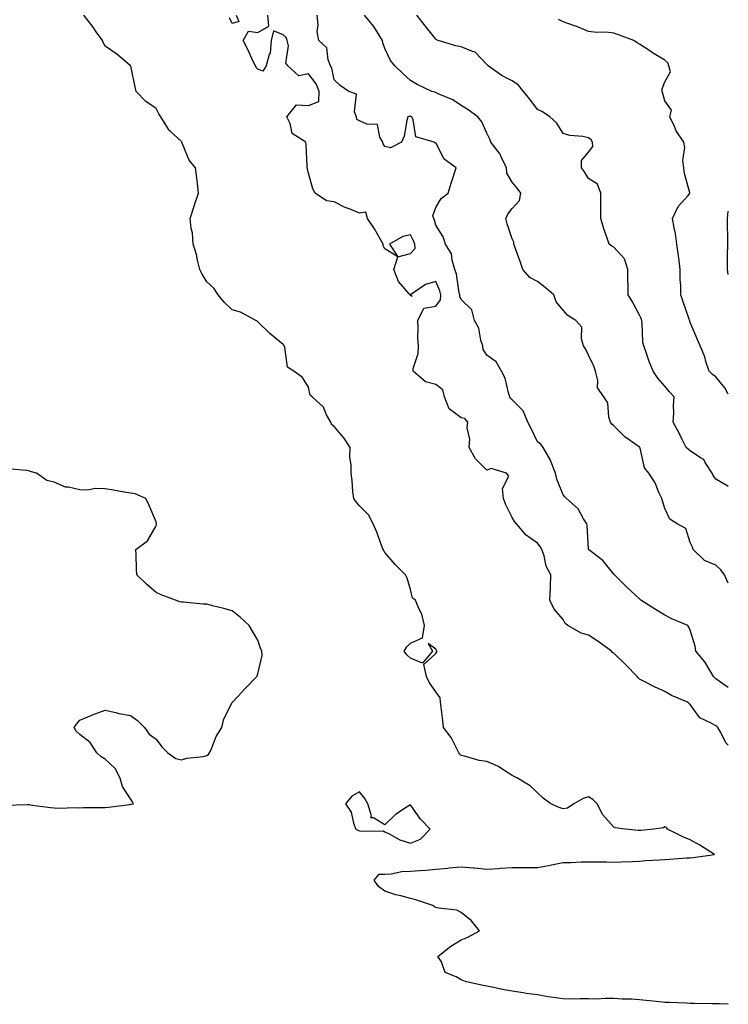
# Model space of a CAD drawing. Units: inches. Extents: x 965843 to 968483, y 7258298 to 7260938.
# Drawn here: x 968204 to 968483, y 7258863 to 7259250 of the extents above; entities that cross this region are included whole.
import ezdxf

# ---------------------------------------------------------------- set-up
doc = ezdxf.new("R2010")
doc.units = ezdxf.units.IN
doc.header["$MEASUREMENT"] = 0
doc.layers.add('Contour_96587258', color=7, linetype='Continuous', true_color=0xe12db9)

msp = doc.modelspace()

# ---------------------------------------------------------------- linework, layer by layer
at = {"layer": 'Contour_96587258'}
for points in [[(968483, 7258863.08, 3156), (968479.42, 7258863.29, 3156), (968478.05, 7258863.25, 3156), (968476.72, 7258863.25, 3156), (968469.53, 7258863.4, 3156), (968468.05, 7258863.39, 3156), (968466.5, 7258863.47, 3156), (968459.87, 7258863.74, 3156), (968458.05, 7258863.83, 3156), (968455.92, 7258864.05, 3156), (968450.76, 7258864.63, 3156), (968448.05, 7258864.9, 3156), (968444.89, 7258865.08, 3156), (968441.28, 7258865.15, 3156), (968438.05, 7258865.36, 3156), (968434.59, 7258865.38, 3156), (968431.28, 7258865.15, 3156), (968428.05, 7258865.17, 3156), (968424.72, 7258865.25, 3156), (968421.26, 7258865.13, 3156), (968418.05, 7258865.21, 3156), (968414.15, 7258865.82, 3156), (968412.16, 7258866.03, 3156), (968408.05, 7258866.74, 3156), (968403.51, 7258867.38, 3156), (968402.38, 7258867.59, 3156), (968398.05, 7258868.25, 3156), (968394.87, 7258868.74, 3156), (968390.09, 7258869.88, 3156), (968388.05, 7258870.24, 3156), (968386.65, 7258870.52, 3156), (968380.1, 7258871.92, 3156), (968378.59, 7258872.46, 3156), (968378.05, 7258872.66, 3156), (968376.05, 7258873.92, 3156), (968371.77, 7258875.64, 3156), (968370.21, 7258879.76, 3156), (968368.88, 7258881.92, 3156), (968373.98, 7258885.99, 3156), (968378.05, 7258888.41, 3156), (968380.56, 7258889.41, 3156), (968385.19, 7258891.92, 3156), (968382.08, 7258895.95, 3156), (968378.05, 7258899.14, 3156), (968376.27, 7258900.14, 3156), (968369.14, 7258900.83, 3156), (968368.05, 7258901.16, 3156), (968367.58, 7258901.45, 3156), (968366.83, 7258901.92, 3156), (968360.23, 7258904.1, 3156), (968358.05, 7258904.65, 3156), (968354.25, 7258905.72, 3156), (968352.27, 7258906.14, 3156), (968348.05, 7258907.58, 3156), (968345.49, 7258909.36, 3156), (968343.82, 7258911.92, 3156), (968345.78, 7258914.19, 3156), (968348.05, 7258914.29, 3156), (968350.52, 7258914.39, 3156), (968354.71, 7258915.26, 3156), (968358.05, 7258915.36, 3156), (968361.77, 7258915.64, 3156), (968364.11, 7258915.86, 3156), (968368.05, 7258916.14, 3156), (968372.77, 7258916.64, 3156), (968373.28, 7258916.69, 3156), (968378.05, 7258917.18, 3156), (968382.86, 7258916.73, 3156), (968383.27, 7258916.7, 3156), (968388.05, 7258916.26, 3156), (968392.64, 7258916.51, 3156), (968393.44, 7258916.53, 3156), (968398.05, 7258916.81, 3156), (968402.98, 7258916.85, 3156), (968403.11, 7258916.86, 3156), (968408.05, 7258916.9, 3156), (968412.36, 7258917.61, 3156), (968414.19, 7258918.06, 3156), (968418.05, 7258918.8, 3156), (968421.1, 7258918.87, 3156), (968425.18, 7258919.05, 3156), (968428.05, 7258919.12, 3156), (968430.88, 7258919.09, 3156), (968435.17, 7258919.04, 3156), (968438.05, 7258919.01, 3156), (968440.85, 7258919.12, 3156), (968445.35, 7258919.22, 3156), (968448.05, 7258919.32, 3156), (968450.42, 7258919.55, 3156), (968455.94, 7258919.81, 3156), (968458.05, 7258919.99, 3156), (968459.9, 7258920.07, 3156), (968466.74, 7258920.61, 3156), (968468.05, 7258920.68, 3156), (968469.16, 7258920.81, 3156), (968477.53, 7258921.92, 3156), (968471.8, 7258925.67, 3156), (968468.05, 7258927.69, 3156), (968465.07, 7258928.94, 3156), (968459.08, 7258931.92, 3156), (968458.68, 7258932.55, 3156), (968458.05, 7258932.82, 3156), (968457.47, 7258932.5, 3156), (968453.75, 7258931.92, 3156), (968448.59, 7258931.38, 3156), (968448.05, 7258931.4, 3156), (968447.58, 7258931.45, 3156), (968442.45, 7258931.92, 3156), (968438.6, 7258932.47, 3156), (968438.05, 7258932.65, 3156), (968433.67, 7258937.55, 3156), (968431.44, 7258941.92, 3156), (968429.69, 7258943.56, 3156), (968428.05, 7258944.67, 3156), (968425.94, 7258944.03, 3156), (968422.27, 7258941.92, 3156), (968419.85, 7258940.12, 3156), (968418.05, 7258939.97, 3156), (968416.57, 7258940.44, 3156), (968413.25, 7258941.92, 3156), (968410.22, 7258944.09, 3156), (968408.05, 7258946.21, 3156), (968405.11, 7258948.98, 3156), (968400.18, 7258951.92, 3156), (968398.81, 7258952.68, 3156), (968398.05, 7258953.03, 3156), (968395.16, 7258954.81, 3156), (968392.66, 7258956.53, 3156), (968388.05, 7258958.5, 3156), (968385.1, 7258958.97, 3156), (968379.31, 7258960.66, 3156), (968378.05, 7258960.91, 3156), (968377.49, 7258961.36, 3156), (968377.11, 7258961.92, 3156), (968375.97, 7258964, 3156), (968374.1, 7258967.97, 3156), (968371.09, 7258971.92, 3156), (968370.81, 7258974.68, 3156), (968370.12, 7258979.85, 3156), (968369.91, 7258981.92, 3156), (968369.72, 7258983.59, 3156), (968368.05, 7258985.92, 3156), (968365.54, 7258989.41, 3156), (968364.42, 7258991.92, 3156), (968363.26, 7258996.71, 3156), (968368.05, 7259001, 3156), (968368.39, 7259001.58, 3156), (968368.42, 7259001.92, 3156), (968368.34, 7259002.21, 3156), (968368.05, 7259002.66, 3156), (968365.05, 7259004.92, 3156), (968366.78, 7259001.92, 3156), (968362.75, 7258997.22, 3156), (968358.05, 7258999.08, 3156), (968356.63, 7259000.5, 3156), (968355.65, 7259001.92, 3156), (968356.45, 7259003.52, 3156), (968358.05, 7259004.99, 3156), (968362.84, 7259007.13, 3156), (968363.62, 7259011.92, 3156), (968362.51, 7259016.38, 3156), (968361.37, 7259018.6, 3156), (968360.11, 7259021.92, 3156), (968358.91, 7259022.78, 3156), (968358.05, 7259026.19, 3156), (968356.78, 7259030.65, 3156), (968356.17, 7259031.92, 3156), (968352.04, 7259035.91, 3156), (968348.05, 7259040.62, 3156), (968347.55, 7259041.42, 3156), (968347.32, 7259041.92, 3156), (968346.84, 7259043.13, 3156), (968344.84, 7259048.71, 3156), (968343.39, 7259051.92, 3156), (968341.58, 7259055.45, 3156), (968338.05, 7259059.07, 3156), (968336.76, 7259060.63, 3156), (968335.78, 7259061.92, 3156), (968335.47, 7259064.5, 3156), (968335.13, 7259069, 3156), (968334.74, 7259071.92, 3156), (968334.79, 7259075.18, 3156), (968334.29, 7259078.16, 3156), (968334.31, 7259081.92, 3156), (968331.84, 7259085.71, 3156), (968328.05, 7259090.21, 3156), (968327.09, 7259090.96, 3156), (968326.74, 7259091.92, 3156), (968325.12, 7259094.85, 3156), (968323.94, 7259097.81, 3156), (968319.47, 7259101.92, 3156), (968318.71, 7259102.58, 3156), (968318.05, 7259105.72, 3156), (968315.63, 7259109.5, 3156), (968312.25, 7259111.92, 3156), (968309.7, 7259113.57, 3156), (968308.71, 7259121.26, 3156), (968308.42, 7259121.92, 3156), (968308.28, 7259122.15, 3156), (968308.05, 7259122.4, 3156), (968305.16, 7259124.81, 3156), (968302.84, 7259126.71, 3156), (968298.05, 7259131.35, 3156), (968297.79, 7259131.66, 3156), (968297.34, 7259131.92, 3156), (968291.26, 7259135.13, 3156), (968288.05, 7259136.02, 3156), (968285.03, 7259138.9, 3156), (968282.54, 7259141.92, 3156), (968280.72, 7259144.59, 3156), (968278.05, 7259147.07, 3156), (968276.16, 7259150.03, 3156), (968275.3, 7259151.92, 3156), (968274.35, 7259155.62, 3156), (968273.93, 7259157.8, 3156), (968272.7, 7259161.92, 3156), (968272.42, 7259166.29, 3156), (968271.89, 7259168.08, 3156), (968271.5, 7259171.92, 3156), (968273, 7259176.87, 3156), (968273.02, 7259176.95, 3156), (968274.74, 7259181.92, 3156), (968274.3, 7259185.67, 3156), (968274.11, 7259187.98, 3156), (968273.6, 7259191.92, 3156), (968271.06, 7259194.93, 3156), (968268.39, 7259201.58, 3156), (968268.22, 7259201.92, 3156), (968268.16, 7259202.03, 3156), (968268.05, 7259202.26, 3156), (968263.67, 7259206.3, 3156), (968263.01, 7259206.88, 3156), (968262.94, 7259207.03, 3156), (968259.91, 7259211.92, 3156), (968259.22, 7259213.09, 3156), (968258.05, 7259215.16, 3156), (968254.1, 7259217.97, 3156), (968250.22, 7259221.92, 3156), (968249.87, 7259223.74, 3156), (968248.11, 7259231.86, 3156), (968248.09, 7259231.92, 3156), (968248.05, 7259231.96, 3156), (968247.85, 7259232.12, 3156), (968242.64, 7259236.51, 3156), (968238.05, 7259239.69, 3156), (968237.28, 7259241.15, 3156), (968237.03, 7259241.92, 3156), (968234.59, 7259245.38, 3156), (968233.33, 7259247.2, 3156), (968229.68, 7259251.92, 3156)], [(968289.55, 7259251.92, 3155), (968290.57, 7259249.4, 3155), (968288.05, 7259248.56, 3155), (968286.98, 7259250.85, 3155)], [(968483, 7258964.96, 3155), (968482.04, 7258965.91, 3155), (968480.04, 7258969.93, 3155), (968478.85, 7258971.92, 3155), (968478.44, 7258972.31, 3155), (968478.05, 7258972.59, 3155), (968476.32, 7258973.65, 3155), (968471.83, 7258975.7, 3155), (968468.05, 7258980.92, 3155), (968467.53, 7258981.4, 3155), (968466.69, 7258981.92, 3155), (968460.62, 7258984.49, 3155), (968458.05, 7258986.06, 3155), (968454, 7258987.87, 3155), (968450.13, 7258989.84, 3155), (968448.05, 7258990.86, 3155), (968447.54, 7258991.41, 3155), (968447.13, 7258991.92, 3155), (968442.67, 7258996.54, 3155), (968438.05, 7259001.12, 3155), (968437.54, 7259001.41, 3155), (968437.08, 7259001.92, 3155), (968431.83, 7259005.7, 3155), (968428.05, 7259008.14, 3155), (968425.11, 7259008.98, 3155), (968419.87, 7259011.92, 3155), (968418.93, 7259012.8, 3155), (968418.05, 7259014.34, 3155), (968414.55, 7259018.42, 3155), (968412.8, 7259021.92, 3155), (968413.06, 7259026.91, 3155), (968413.06, 7259026.93, 3155), (968413.3, 7259031.92, 3155), (968411.42, 7259035.29, 3155), (968410.66, 7259039.31, 3155), (968409.76, 7259041.92, 3155), (968409.1, 7259042.97, 3155), (968408.05, 7259044.35, 3155), (968403.61, 7259047.48, 3155), (968399.78, 7259051.92, 3155), (968399.01, 7259052.88, 3155), (968398.05, 7259054.4, 3155), (968395.51, 7259059.38, 3155), (968394.66, 7259061.92, 3155), (968394.2, 7259065.77, 3155), (968396.75, 7259070.62, 3155), (968395.79, 7259071.92, 3155), (968389.78, 7259073.65, 3155), (968388.05, 7259073.04, 3155), (968383.59, 7259077.46, 3155), (968381.19, 7259081.92, 3155), (968381.41, 7259085.28, 3155), (968380.34, 7259089.63, 3155), (968380.62, 7259091.92, 3155), (968379.45, 7259093.32, 3155), (968378.05, 7259093.61, 3155), (968373.27, 7259097.14, 3155), (968371.42, 7259101.92, 3155), (968370.76, 7259104.63, 3155), (968368.05, 7259106.66, 3155), (968363.95, 7259107.82, 3155), (968359.1, 7259111.92, 3155), (968359.19, 7259113.06, 3155), (968361.04, 7259118.93, 3155), (968361.18, 7259121.92, 3155), (968361, 7259124.87, 3155), (968361.08, 7259128.89, 3155), (968360.91, 7259131.92, 3155), (968363.26, 7259136.71, 3155), (968368.05, 7259137.55, 3155), (968369.92, 7259140.05, 3155), (968370.03, 7259141.92, 3155), (968369.63, 7259143.5, 3155), (968368.05, 7259147.21, 3155), (968364.01, 7259145.96, 3155), (968358.13, 7259141.92, 3155), (968358.71, 7259141.26, 3155), (968358.05, 7259141.76, 3155), (968357.98, 7259141.85, 3155), (968357.95, 7259141.92, 3155), (968357.56, 7259142.41, 3155), (968353.39, 7259147.26, 3155), (968351.56, 7259151.92, 3155), (968353.05, 7259156.92, 3155), (968358.05, 7259158.22, 3155), (968359.86, 7259160.11, 3155), (968359.74, 7259161.92, 3155), (968359.29, 7259163.16, 3155), (968358.05, 7259165.54, 3155), (968355.04, 7259164.93, 3155), (968349.81, 7259161.92, 3155), (968353.05, 7259156.92, 3155), (968348.05, 7259160.03, 3155), (968347.4, 7259161.27, 3155), (968347.3, 7259161.92, 3155), (968346.25, 7259163.72, 3155), (968343.98, 7259167.85, 3155), (968341.2, 7259171.92, 3155), (968340.57, 7259174.44, 3155), (968338.05, 7259174.11, 3155), (968334.37, 7259175.6, 3155), (968332.39, 7259176.26, 3155), (968328.05, 7259178.55, 3155), (968325.01, 7259178.88, 3155), (968320.57, 7259181.92, 3155), (968319.75, 7259183.62, 3155), (968318.05, 7259189.83, 3155), (968317.64, 7259191.51, 3155), (968317.51, 7259191.92, 3155), (968317.42, 7259192.55, 3155), (968317.07, 7259200.94, 3155), (968316.9, 7259201.92, 3155), (968311.57, 7259205.44, 3155), (968310.72, 7259209.25, 3155), (968309.42, 7259211.92, 3155), (968313.29, 7259216.68, 3155), (968318.05, 7259216.44, 3155), (968322.02, 7259217.95, 3155), (968322.19, 7259221.92, 3155), (968321.06, 7259224.93, 3155), (968318.05, 7259228.77, 3155), (968314.13, 7259228, 3155), (968309.88, 7259231.92, 3155), (968309.14, 7259233.01, 3155), (968310.12, 7259239.85, 3155), (968309.63, 7259241.92, 3155), (968309.24, 7259243.11, 3155), (968308.05, 7259244.15, 3155), (968304.24, 7259245.73, 3155), (968303.31, 7259241.92, 3155), (968302.95, 7259237.02, 3155), (968302.54, 7259236.41, 3155), (968301.38, 7259231.92, 3155), (968300.1, 7259229.87, 3155), (968298.05, 7259230.71, 3155), (968297.45, 7259231.32, 3155), (968297.1, 7259231.92, 3155), (968296.24, 7259233.73, 3155), (968294.24, 7259238.11, 3155), (968292.3, 7259241.92, 3155), (968294.4, 7259245.57, 3155), (968298.05, 7259245.13, 3155), (968302.46, 7259247.51, 3155), (968302.07, 7259251.92, 3155)], [(968483, 7258987.66, 3154), (968480.87, 7258989.1, 3154), (968478.05, 7258991.06, 3154), (968477.63, 7258991.5, 3154), (968477.22, 7258991.92, 3154), (968475.84, 7258994.13, 3154), (968473.81, 7258997.68, 3154), (968470.29, 7259001.92, 3154), (968469.96, 7259003.83, 3154), (968468.05, 7259010.11, 3154), (968467.46, 7259011.33, 3154), (968467.07, 7259011.92, 3154), (968460.76, 7259014.63, 3154), (968458.05, 7259016.06, 3154), (968454.41, 7259018.28, 3154), (968448.62, 7259021.92, 3154), (968448.31, 7259022.18, 3154), (968448.05, 7259022.48, 3154), (968443.13, 7259027, 3154), (968438.29, 7259031.92, 3154), (968438.2, 7259032.07, 3154), (968438.05, 7259032.16, 3154), (968433.63, 7259037.5, 3154), (968428.09, 7259041.88, 3154), (968428.05, 7259041.91, 3154), (968427.49, 7259051.36, 3154), (968427.34, 7259051.92, 3154), (968426.12, 7259053.85, 3154), (968424.02, 7259057.89, 3154), (968419.35, 7259061.92, 3154), (968418.72, 7259062.59, 3154), (968418.05, 7259063.31, 3154), (968415.61, 7259069.48, 3154), (968415.08, 7259071.92, 3154), (968413.16, 7259076.81, 3154), (968413.11, 7259076.98, 3154), (968410.25, 7259081.92, 3154), (968409.34, 7259083.21, 3154), (968408.05, 7259084.23, 3154), (968405.52, 7259089.39, 3154), (968404.18, 7259091.92, 3154), (968402.42, 7259096.3, 3154), (968398.05, 7259100.64, 3154), (968397.38, 7259101.25, 3154), (968397.1, 7259101.92, 3154), (968396.58, 7259103.39, 3154), (968395.28, 7259109.15, 3154), (968393.8, 7259111.92, 3154), (968391.7, 7259115.57, 3154), (968388.05, 7259118.18, 3154), (968386.66, 7259120.53, 3154), (968386.57, 7259121.92, 3154), (968385.79, 7259124.18, 3154), (968384.99, 7259128.86, 3154), (968383.24, 7259131.92, 3154), (968382.25, 7259136.12, 3154), (968378.05, 7259140.18, 3154), (968377.42, 7259141.3, 3154), (968377.45, 7259141.92, 3154), (968377.26, 7259142.71, 3154), (968376.17, 7259150.04, 3154), (968375.53, 7259151.92, 3154), (968374.41, 7259155.56, 3154), (968374.21, 7259158.08, 3154), (968371.8, 7259161.92, 3154), (968370.89, 7259164.76, 3154), (968368.05, 7259169.41, 3154), (968367.49, 7259171.36, 3154), (968367.23, 7259171.92, 3154), (968366.91, 7259173.06, 3154), (968368.05, 7259176.3, 3154), (968370.14, 7259179.83, 3154), (968372.85, 7259181.92, 3154), (968374.09, 7259185.88, 3154), (968375.98, 7259191.92, 3154), (968371.36, 7259195.23, 3154), (968368.05, 7259201.67, 3154), (968367.77, 7259201.64, 3154), (968367.37, 7259201.92, 3154), (968360.16, 7259204.03, 3154), (968359.19, 7259210.78, 3154), (968358.62, 7259211.92, 3154), (968358.22, 7259212.09, 3154), (968358.05, 7259212.14, 3154), (968357.8, 7259212.17, 3154), (968357.06, 7259211.92, 3154), (968356.63, 7259210.5, 3154), (968355.58, 7259204.39, 3154), (968354.48, 7259201.92, 3154), (968350.19, 7259199.78, 3154), (968348.05, 7259200.3, 3154), (968347.4, 7259201.27, 3154), (968347.2, 7259201.92, 3154), (968346, 7259203.97, 3154), (968345.11, 7259208.98, 3154), (968340.9, 7259209.07, 3154), (968338.05, 7259210.41, 3154), (968336.97, 7259210.84, 3154), (968336.81, 7259211.92, 3154), (968336.1, 7259213.87, 3154), (968336.91, 7259220.78, 3154), (968333.85, 7259221.92, 3154), (968330.4, 7259224.27, 3154), (968328.05, 7259226.53, 3154), (968327.2, 7259231.07, 3154), (968326.6, 7259231.92, 3154), (968325.68, 7259234.29, 3154), (968325.19, 7259239.06, 3154), (968322.1, 7259241.92, 3154), (968321.43, 7259245.3, 3154), (968321.83, 7259248.14, 3154), (968321.41, 7259251.92, 3154)], [(968483, 7259028.66, 3153), (968481.53, 7259031.92, 3153), (968480.04, 7259033.91, 3153), (968478.05, 7259035.67, 3153), (968473.6, 7259037.47, 3153), (968469.19, 7259041.92, 3153), (968468.89, 7259042.76, 3153), (968468.05, 7259044.56, 3153), (968466.25, 7259050.12, 3153), (968462.89, 7259051.92, 3153), (968459.96, 7259053.83, 3153), (968458.05, 7259057.99, 3153), (968457.16, 7259061.03, 3153), (968456.83, 7259061.92, 3153), (968455.74, 7259064.23, 3153), (968454.25, 7259068.12, 3153), (968451.74, 7259071.92, 3153), (968450.03, 7259073.9, 3153), (968448.34, 7259081.63, 3153), (968448.23, 7259081.92, 3153), (968448.16, 7259082.03, 3153), (968448.05, 7259082.13, 3153), (968447.23, 7259082.74, 3153), (968442.32, 7259086.19, 3153), (968438.05, 7259090.45, 3153), (968437.28, 7259091.15, 3153), (968436.69, 7259091.92, 3153), (968436.07, 7259093.9, 3153), (968435.63, 7259099.5, 3153), (968434.03, 7259101.92, 3153), (968431.54, 7259105.41, 3153), (968431.74, 7259108.23, 3153), (968430.77, 7259111.92, 3153), (968430.11, 7259113.98, 3153), (968428.05, 7259118.29, 3153), (968426.85, 7259120.72, 3153), (968426.13, 7259121.92, 3153), (968425.28, 7259124.69, 3153), (968425.44, 7259129.31, 3153), (968423.1, 7259131.92, 3153), (968419.91, 7259133.78, 3153), (968418.05, 7259135.92, 3153), (968415.38, 7259139.25, 3153), (968414.47, 7259141.92, 3153), (968410.97, 7259144.84, 3153), (968408.05, 7259147.15, 3153), (968404.94, 7259148.81, 3153), (968402.24, 7259151.92, 3153), (968401.16, 7259155.03, 3153), (968399.12, 7259160.85, 3153), (968398.75, 7259161.92, 3153), (968398.74, 7259162.61, 3153), (968398.05, 7259163.92, 3153), (968396.06, 7259169.93, 3153), (968395.49, 7259171.92, 3153), (968396.33, 7259173.64, 3153), (968398.05, 7259175.92, 3153), (968400.9, 7259179.07, 3153), (968401.46, 7259181.92, 3153), (968399.98, 7259183.85, 3153), (968398.05, 7259186.3, 3153), (968395.93, 7259189.8, 3153), (968395.79, 7259191.92, 3153), (968393.71, 7259196.26, 3153), (968393.36, 7259197.23, 3153), (968389.7, 7259201.92, 3153), (968389.32, 7259203.19, 3153), (968388.05, 7259205.51, 3153), (968386.12, 7259209.99, 3153), (968384.55, 7259211.92, 3153), (968380.76, 7259214.63, 3153), (968378.05, 7259216.34, 3153), (968374.68, 7259218.55, 3153), (968369.01, 7259220.96, 3153), (968368.05, 7259221.44, 3153), (968367.7, 7259221.57, 3153), (968366.43, 7259221.92, 3153), (968360.71, 7259224.58, 3153), (968358.05, 7259226.16, 3153), (968355.07, 7259228.94, 3153), (968351.98, 7259231.92, 3153), (968350.25, 7259234.12, 3153), (968348.05, 7259238.75, 3153), (968347.18, 7259241.05, 3153), (968347.08, 7259241.92, 3153), (968345.34, 7259244.63, 3153), (968343.61, 7259247.48, 3153), (968340.05, 7259251.92, 3153)], [(968483, 7259066.59, 3152), (968482.84, 7259066.71, 3152), (968478.05, 7259069.48, 3152), (968477.01, 7259070.88, 3152), (968476.66, 7259071.92, 3152), (968473.94, 7259076.03, 3152), (968473.34, 7259077.21, 3152), (968472.09, 7259077.88, 3152), (968468.05, 7259080.63, 3152), (968467.29, 7259081.16, 3152), (968466.49, 7259081.92, 3152), (968464.92, 7259085.05, 3152), (968463.69, 7259087.56, 3152), (968461.38, 7259091.92, 3152), (968461.59, 7259095.46, 3152), (968461.5, 7259098.47, 3152), (968461.75, 7259101.92, 3152), (968459.9, 7259103.77, 3152), (968458.05, 7259106.09, 3152), (968455.36, 7259109.23, 3152), (968453.49, 7259111.92, 3152), (968451.91, 7259115.78, 3152), (968450.74, 7259119.23, 3152), (968449.74, 7259121.92, 3152), (968449.43, 7259123.3, 3152), (968449.16, 7259130.81, 3152), (968448.98, 7259131.92, 3152), (968448.73, 7259132.6, 3152), (968448.05, 7259133.96, 3152), (968445.38, 7259139.25, 3152), (968443.63, 7259141.92, 3152), (968443.58, 7259146.39, 3152), (968443.49, 7259147.36, 3152), (968443.46, 7259151.92, 3152), (968442.25, 7259156.12, 3152), (968438.05, 7259160.71, 3152), (968437.27, 7259161.14, 3152), (968436.22, 7259161.92, 3152), (968435.31, 7259164.66, 3152), (968434.09, 7259167.96, 3152), (968432.89, 7259171.92, 3152), (968432.88, 7259176.75, 3152), (968432.83, 7259177.14, 3152), (968432.83, 7259181.92, 3152), (968431.54, 7259185.41, 3152), (968428.05, 7259187.69, 3152), (968426.47, 7259190.34, 3152), (968425.3, 7259191.92, 3152), (968425.25, 7259194.72, 3152), (968428.05, 7259198.04, 3152), (968429.73, 7259200.24, 3152), (968429.62, 7259201.92, 3152), (968429.03, 7259202.9, 3152), (968428.05, 7259203.7, 3152), (968425.78, 7259204.19, 3152), (968420.73, 7259204.6, 3152), (968418.05, 7259205.41, 3152), (968415.63, 7259209.5, 3152), (968412.79, 7259211.92, 3152), (968410.02, 7259213.89, 3152), (968408.05, 7259214.87, 3152), (968405.02, 7259218.89, 3152), (968402.55, 7259221.92, 3152), (968400.51, 7259224.38, 3152), (968398.05, 7259226.04, 3152), (968394.12, 7259227.99, 3152), (968388.62, 7259231.92, 3152), (968388.41, 7259232.28, 3152), (968388.05, 7259232.55, 3152), (968383.45, 7259237.32, 3152), (968382.42, 7259237.55, 3152), (968378.05, 7259239.5, 3152), (968375.91, 7259239.78, 3152), (968368.93, 7259241.92, 3152), (968368.35, 7259242.22, 3152), (968368.05, 7259242.44, 3152), (968363.85, 7259247.72, 3152), (968360.62, 7259251.92, 3152)], [(968483, 7259102.87, 3151), (968481.57, 7259105.44, 3151), (968478.05, 7259109.68, 3151), (968476.77, 7259110.64, 3151), (968475.47, 7259111.92, 3151), (968474.2, 7259115.77, 3151), (968473.73, 7259117.6, 3151), (968471.95, 7259121.92, 3151), (968470.79, 7259124.66, 3151), (968468.05, 7259131.06, 3151), (968467.83, 7259131.7, 3151), (968467.74, 7259131.92, 3151), (968467.57, 7259132.4, 3151), (968465.29, 7259139.16, 3151), (968464.31, 7259141.92, 3151), (968464.32, 7259145.65, 3151), (968464.12, 7259147.99, 3151), (968464.13, 7259151.92, 3151), (968463.5, 7259156.47, 3151), (968463.36, 7259157.23, 3151), (968462.77, 7259161.92, 3151), (968462.2, 7259166.07, 3151), (968461.66, 7259168.31, 3151), (968461.07, 7259171.92, 3151), (968463.28, 7259176.69, 3151), (968467.19, 7259181.06, 3151), (968467.92, 7259181.92, 3151), (968467.89, 7259182.08, 3151), (968465.74, 7259189.61, 3151), (968465.49, 7259191.92, 3151), (968465.17, 7259194.8, 3151), (968465.95, 7259199.82, 3151), (968465.51, 7259201.92, 3151), (968462.54, 7259206.41, 3151), (968461.9, 7259208.07, 3151), (968460.08, 7259211.92, 3151), (968460.67, 7259214.54, 3151), (968458.05, 7259218.17, 3151), (968457.22, 7259221.09, 3151), (968456.98, 7259221.92, 3151), (968456.98, 7259222.99, 3151), (968458.05, 7259225.64, 3151), (968460.29, 7259229.68, 3151), (968459.65, 7259231.92, 3151), (968459.28, 7259233.15, 3151), (968458.05, 7259234.24, 3151), (968453.24, 7259237.11, 3151), (968452.09, 7259237.88, 3151), (968448.05, 7259240.55, 3151), (968447.2, 7259241.07, 3151), (968445.87, 7259241.92, 3151), (968440.21, 7259244.08, 3151), (968438.05, 7259244.86, 3151), (968434.8, 7259245.17, 3151), (968431.26, 7259245.13, 3151), (968428.05, 7259245.53, 3151), (968423.52, 7259247.39, 3151), (968422.12, 7259247.85, 3151), (968418.05, 7259249.32, 3151), (968416.32, 7259250.19, 3151)], [(968483, 7259149.93, 3150), (968482.62, 7259151.92, 3150), (968482.73, 7259156.6, 3150), (968482.7, 7259157.27, 3150), (968482.83, 7259161.92, 3150), (968482.82, 7259166.69, 3150), (968482.68, 7259167.29, 3150), (968482.67, 7259171.92, 3150), (968483, 7259174.85, 3150)], [(968198.57, 7258941.4, 3157), (968207.72, 7258941.59, 3157), (968208.05, 7258941.58, 3157), (968208.43, 7258941.54, 3157), (968216.54, 7258940.41, 3157), (968218.05, 7258940.25, 3157), (968219.76, 7258940.21, 3157), (968226.53, 7258940.4, 3157), (968228.05, 7258940.36, 3157), (968229.55, 7258940.42, 3157), (968236.59, 7258940.46, 3157), (968238.05, 7258940.5, 3157), (968239.35, 7258940.62, 3157), (968247.8, 7258941.67, 3157), (968248.05, 7258941.69, 3157), (968248.25, 7258941.72, 3157), (968249.2, 7258941.92, 3157), (968248.85, 7258942.72, 3157), (968248.05, 7258943.81, 3157), (968244.82, 7258948.69, 3157), (968243.94, 7258951.92, 3157), (968241.96, 7258955.83, 3157), (968238.05, 7258959.39, 3157), (968236.54, 7258960.41, 3157), (968234.79, 7258961.92, 3157), (968232.15, 7258966.02, 3157), (968228.05, 7258969.11, 3157), (968226.63, 7258970.5, 3157), (968225.83, 7258971.92, 3157), (968226.76, 7258973.21, 3157), (968228.05, 7258974.81, 3157), (968232.85, 7258976.72, 3157), (968233.13, 7258976.84, 3157), (968238.05, 7258978.66, 3157), (968242.23, 7258977.74, 3157), (968243.49, 7258977.36, 3157), (968248.05, 7258976.63, 3157), (968250.75, 7258974.62, 3157), (968253.57, 7258971.92, 3157), (968255.39, 7258969.26, 3157), (968258.05, 7258967.28, 3157), (968260.36, 7258964.23, 3157), (968262.68, 7258961.92, 3157), (968265.82, 7258959.69, 3157), (968268.05, 7258959.16, 3157), (968270.12, 7258959.85, 3157), (968276.68, 7258960.55, 3157), (968278.05, 7258960.88, 3157), (968278.65, 7258961.32, 3157), (968279.1, 7258961.92, 3157), (968279.99, 7258963.86, 3157), (968281.66, 7258968.31, 3157), (968283.93, 7258971.92, 3157), (968284.7, 7258975.27, 3157), (968288.05, 7258981.71, 3157), (968288.13, 7258981.84, 3157), (968288.2, 7258981.92, 3157), (968290.05, 7258983.92, 3157), (968292.93, 7258987.04, 3157), (968297.7, 7258991.92, 3157), (968297.8, 7258992.17, 3157), (968298.05, 7258992.97, 3157), (968299.76, 7259000.21, 3157), (968299.66, 7259001.92, 3157), (968299.14, 7259003.01, 3157), (968298.05, 7259006.27, 3157), (968295.92, 7259009.79, 3157), (968294.69, 7259011.92, 3157), (968291.2, 7259015.07, 3157), (968288.05, 7259017.75, 3157), (968284.75, 7259018.62, 3157), (968280.22, 7259019.75, 3157), (968278.05, 7259020.32, 3157), (968276.55, 7259020.42, 3157), (968268.87, 7259021.1, 3157), (968268.05, 7259021.16, 3157), (968267.44, 7259021.31, 3157), (968265.77, 7259021.92, 3157), (968260.13, 7259024, 3157), (968258.05, 7259024.98, 3157), (968254.32, 7259028.19, 3157), (968250.48, 7259031.92, 3157), (968250.36, 7259034.23, 3157), (968250.24, 7259039.73, 3157), (968250.12, 7259041.92, 3157), (968254.72, 7259045.25, 3157), (968258.05, 7259051.15, 3157), (968258.27, 7259051.7, 3157), (968258.28, 7259051.92, 3157), (968258.25, 7259052.12, 3157), (968258.05, 7259052.72, 3157), (968255.33, 7259059.2, 3157), (968254.01, 7259061.92, 3157), (968249.83, 7259063.7, 3157), (968248.05, 7259064.05, 3157), (968245.52, 7259064.45, 3157), (968241.29, 7259065.16, 3157), (968238.05, 7259065.66, 3157), (968234.2, 7259065.77, 3157), (968231.25, 7259065.12, 3157), (968228.05, 7259065.3, 3157), (968223.67, 7259066.3, 3157), (968222.42, 7259066.3, 3157), (968218.05, 7259068.26, 3157), (968215.08, 7259068.95, 3157), (968211.03, 7259071.92, 3157), (968208.61, 7259072.48, 3157), (968208.05, 7259072.74, 3157), (968207.08, 7259072.89, 3157), (968199.74, 7259073.61, 3157)]]:
    msp.add_polyline3d(points, dxfattribs=at)
msp.add_polyline3d([(968358.05, 7258926.36, 3157), (968362.01, 7258927.96, 3157), (968365.86, 7258931.92, 3157), (968362.02, 7258935.89, 3157), (968358.05, 7258941.54, 3157), (968356.82, 7258940.69, 3157), (968352.23, 7258937.74, 3157), (968348.05, 7258933.66, 3157), (968343.58, 7258936.39, 3157), (968342.54, 7258936.41, 3157), (968342.81, 7258937.16, 3157), (968341.26, 7258941.92, 3157), (968340.13, 7258944, 3157), (968338.05, 7258946.58, 3157), (968335.01, 7258944.96, 3157), (968332.57, 7258941.92, 3157), (968334.78, 7258938.65, 3157), (968335.71, 7258934.26, 3157), (968336.59, 7258931.92, 3157), (968337.58, 7258931.45, 3157), (968338.05, 7258931.33, 3157), (968338.79, 7258931.18, 3157), (968347.34, 7258931.21, 3157), (968348.05, 7258930.92, 3157), (968349.95, 7258930.02, 3157), (968353.91, 7258927.78, 3157)], close=True, dxfattribs=at)

doc.saveas('drawing.dxf')
